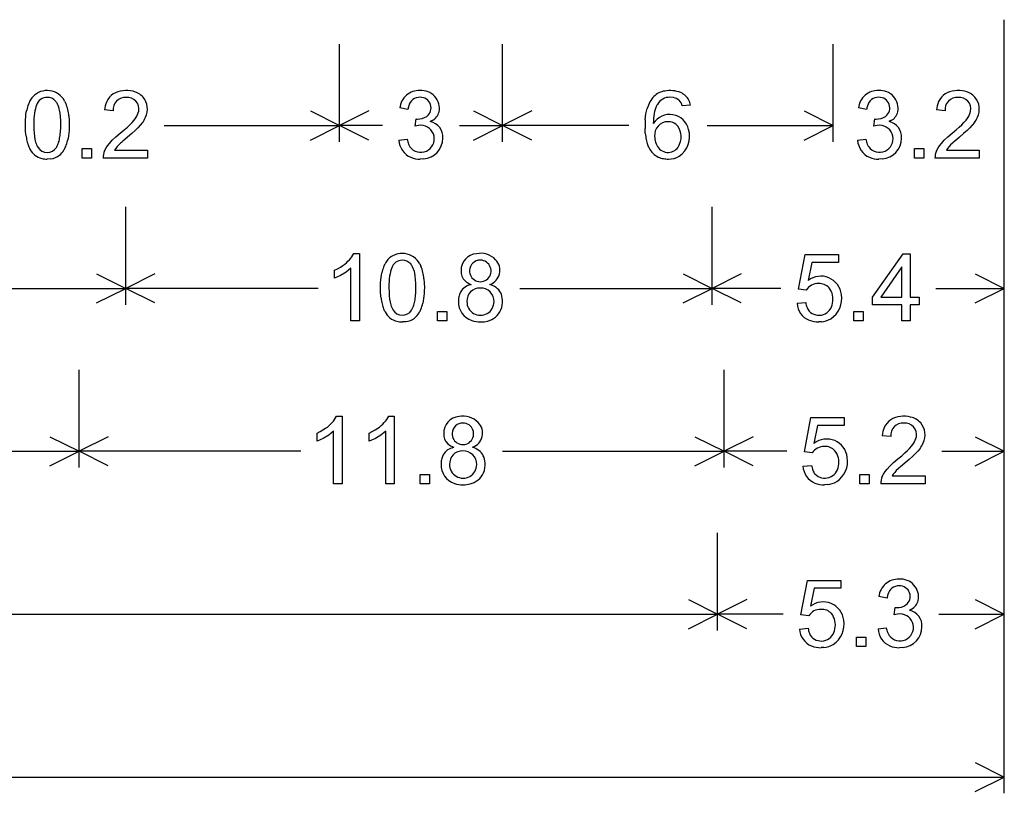
# Model space of a CAD drawing. Extents: x 0 to 116, y 0 to 75.
# Drawn here: x 92 to 110, y 12 to 27 of the extents above; entities that cross this region are included whole.
import ezdxf

# ---------------------------------------------------------------- set-up
doc = ezdxf.new("R2010")
doc.units = 0

msp = doc.modelspace()

# ---------------------------------------------------------------- linework, layer by layer
for p, q in [((110, 12.3), (110, 26.55)), ((97.76, 24.3), (97.76, 26.1)), ((100.76, 24.3), (100.76, 26.1)), ((106.85, 24.3), (106.85, 26.1)), ((106.85, 24.3), (106.85, 26.1)), ((110, 24.3), (110, 26.1)), ((92.6956, 25.0521), (92.7169, 25.0076)), ((103.9065, 25.1137), (103.8428, 25.12)), ((91.9827, 24.8024), (91.989, 24.8446)), ((91.989, 24.8446), (91.9967, 24.8848)), ((92.1472, 24.8703), (92.1401, 24.8265)), ((92.1558, 24.9101), (92.1472, 24.8703)), ((92.1661, 24.946), (92.1558, 24.9101)), ((92.1779, 24.9781), (92.1661, 24.946)), ((92.6116, 24.8255), (92.6024, 24.8808)), ((93.5882, 24.8709), (93.4321, 24.887)), ((97.2233, 24.8683), (97.76, 24.6)), ((98.2967, 24.8683), (97.76, 24.6)), ((99.0172, 24.8971), (98.8652, 24.9241)), ((100.2233, 24.8683), (100.76, 24.6)), ((101.2967, 24.8683), (100.76, 24.6)), ((103.4011, 24.8164), (103.411, 24.8671)), ((103.411, 24.8671), (103.4232, 24.9145)), ((103.5606, 24.8608), (103.5521, 24.8219)), ((104.2193, 24.9773), (104.0682, 24.9655)), ((106.3133, 24.8683), (106.85, 24.6)), ((107.4652, 24.8971), (107.3132, 24.9241)), ((108.9082, 24.8709), (108.7521, 24.887)), ((91.9715, 24.6126), (91.9722, 24.6631)), ((91.9722, 24.6631), (91.9743, 24.7116)), ((91.9743, 24.7116), (91.9778, 24.758)), ((91.9778, 24.758), (91.9827, 24.8024)), ((92.1283, 24.6719), (92.1275, 24.6126)), ((92.1306, 24.7274), (92.1283, 24.6719)), ((92.1346, 24.7789), (92.1306, 24.7274)), ((92.1401, 24.8265), (92.1346, 24.7789)), ((92.6182, 24.7624), (92.6116, 24.8255)), ((92.6222, 24.6914), (92.6182, 24.7624)), ((92.6235, 24.6126), (92.6222, 24.6914)), ((92.7725, 24.7784), (92.7778, 24.7005)), ((92.7778, 24.7005), (92.7795, 24.6126)), ((93.9361, 24.654), (93.975, 24.6991)), ((93.975, 24.6991), (94.0069, 24.743)), ((99.1497, 24.5881), (99.1666, 24.7215)), ((99.1833, 24.7199), (99.1911, 24.7198)), ((99.4648, 24.6911), (99.429, 24.6725)), ((103.3879, 24.7053), (103.3934, 24.7625)), ((103.3934, 24.7625), (103.4011, 24.8164)), ((103.537, 24.6897), (103.5355, 24.6405)), ((103.5403, 24.7363), (103.537, 24.6897)), ((103.5453, 24.7804), (103.5403, 24.7363)), ((103.5521, 24.8219), (103.5453, 24.7804)), ((107.5977, 24.5881), (107.6146, 24.7215)), ((107.6313, 24.7199), (107.6391, 24.7198)), ((107.9128, 24.6911), (107.877, 24.6725)), ((109.2561, 24.654), (109.295, 24.6991)), ((109.295, 24.6991), (109.3269, 24.743)), ((91.9718, 24.579), (91.9715, 24.6126)), ((91.9728, 24.5463), (91.9718, 24.579)), ((91.9743, 24.5145), (91.9728, 24.5463)), ((91.9764, 24.4836), (91.9743, 24.5145)), ((91.9791, 24.4537), (91.9764, 24.4836)), ((92.1275, 24.6126), (92.1288, 24.5338)), ((92.1288, 24.5338), (92.1328, 24.4628)), ((92.6184, 24.4778), (92.6207, 24.5095)), ((92.6207, 24.5095), (92.6222, 24.5426)), ((92.6222, 24.5426), (92.6232, 24.5769)), ((92.6232, 24.5769), (92.6235, 24.6126)), ((92.7763, 24.5074), (92.7723, 24.4584)), ((92.7787, 24.5588), (92.7763, 24.5074)), ((92.7795, 24.6126), (92.7787, 24.5588)), ((93.7199, 24.4598), (93.7909, 24.5181)), ((93.7909, 24.5181), (93.8503, 24.5699)), ((93.8503, 24.5699), (93.8986, 24.6152)), ((93.8986, 24.6152), (93.9361, 24.654)), ((93.9937, 24.5087), (93.9298, 24.4511)), ((94.0461, 24.5596), (93.9937, 24.5087)), ((94.0878, 24.6041), (94.0461, 24.5596)), ((94.128, 24.6539), (94.0878, 24.6041)), ((94.5268, 24.6), (97.76, 24.6)), ((97.2233, 24.3317), (97.76, 24.6)), ((98.5516, 24.6), (97.76, 24.6)), ((98.2967, 24.3317), (97.76, 24.6)), ((99.209, 24.6007), (99.1497, 24.5881)), ((99.2569, 24.605), (99.209, 24.6007)), ((99.9684, 24.6), (100.76, 24.6)), ((100.2233, 24.3317), (100.76, 24.6)), ((103.0841, 24.6), (100.76, 24.6)), ((101.2967, 24.3317), (100.76, 24.6)), ((103.3849, 24.5167), (103.3839, 24.5485)), ((103.3866, 24.4857), (103.3849, 24.5167)), ((103.389, 24.4557), (103.3866, 24.4857)), ((104.5259, 24.6), (106.85, 24.6)), ((106.3133, 24.3317), (106.85, 24.6)), ((107.657, 24.6007), (107.5977, 24.5881)), ((107.7049, 24.605), (107.657, 24.6007)), ((109.0399, 24.4598), (109.1109, 24.5181)), ((109.1109, 24.5181), (109.1703, 24.5699)), ((109.1703, 24.5699), (109.2186, 24.6152)), ((109.2186, 24.6152), (109.2561, 24.654)), ((109.3137, 24.5087), (109.2498, 24.4511)), ((109.3661, 24.5596), (109.3137, 24.5087)), ((109.4078, 24.6041), (109.3661, 24.5596)), ((109.448, 24.6539), (109.4078, 24.6041)), ((91.9824, 24.4247), (91.9791, 24.4537)), ((92.1328, 24.4628), (92.1394, 24.3996)), ((92.1394, 24.3996), (92.1486, 24.3443)), ((92.1486, 24.3443), (92.1605, 24.2968)), ((92.608, 24.3903), (92.6121, 24.4182)), ((92.6121, 24.4182), (92.6156, 24.4473)), ((92.6156, 24.4473), (92.6184, 24.4778)), ((92.7596, 24.3674), (92.7508, 24.3254)), ((92.7668, 24.4117), (92.7596, 24.3674)), ((92.7723, 24.4584), (92.7668, 24.4117)), ((93.5207, 24.2723), (93.5729, 24.3288)), ((93.5729, 24.3288), (93.6393, 24.3913)), ((93.6393, 24.3913), (93.7199, 24.4598)), ((93.7662, 24.3125), (93.7398, 24.2896)), ((93.8041, 24.3446), (93.7662, 24.3125)), ((93.8539, 24.3863), (93.8041, 24.3446)), ((93.9298, 24.4511), (93.8539, 24.3863)), ((98.8503, 24.3289), (99.0022, 24.3492)), ((107.2983, 24.3289), (107.4502, 24.3492)), ((108.8407, 24.2723), (108.8929, 24.3288)), ((108.8929, 24.3288), (108.9593, 24.3913)), ((108.9593, 24.3913), (109.0399, 24.4598)), ((109.0862, 24.3125), (109.0598, 24.2896)), ((109.1241, 24.3446), (109.0862, 24.3125)), ((109.1739, 24.3863), (109.1241, 24.3446)), ((109.2498, 24.4511), (109.1739, 24.3863)), ((93.0195, 24.0022), (93.0195, 24.1753)), ((93.0195, 24.1753), (93.1915, 24.1753)), ((93.1915, 24.1753), (93.1915, 24.0022)), ((93.431, 24.1335), (93.454, 24.1789)), ((93.454, 24.1789), (93.4839, 24.2252)), ((93.4839, 24.2252), (93.5207, 24.2723)), ((93.6357, 24.1796), (93.6142, 24.1483)), ((93.6142, 24.1483), (94.2195, 24.1483)), ((93.6615, 24.2112), (93.6357, 24.1796)), ((93.6912, 24.2431), (93.6615, 24.2112)), ((93.7248, 24.2757), (93.6912, 24.2431)), ((93.7398, 24.2896), (93.7248, 24.2757)), ((94.2195, 24.1483), (94.2195, 24.0022)), ((108.3435, 24.0022), (108.3435, 24.1753)), ((108.3435, 24.1753), (108.5155, 24.1753)), ((108.5155, 24.1753), (108.5155, 24.0022)), ((108.751, 24.1335), (108.774, 24.1789)), ((108.774, 24.1789), (108.8039, 24.2252)), ((108.8039, 24.2252), (108.8407, 24.2723)), ((108.9557, 24.1796), (108.9342, 24.1483)), ((108.9342, 24.1483), (109.5395, 24.1483)), ((108.9815, 24.2112), (108.9557, 24.1796)), ((109.0112, 24.2431), (108.9815, 24.2112)), ((109.0448, 24.2757), (109.0112, 24.2431)), ((109.0598, 24.2896), (109.0448, 24.2757)), ((109.5395, 24.1483), (109.5395, 24.0022)), ((92.4409, 23.9876), (92.3755, 23.9828)), ((93.1915, 24.0022), (93.0195, 24.0022)), ((94.2195, 24.0022), (93.4033, 24.0022)), ((99.3029, 23.9855), (99.2437, 23.982)), ((107.7509, 23.9855), (107.6917, 23.982)), ((108.5155, 24.0022), (108.3435, 24.0022)), ((109.5395, 24.0022), (108.7233, 24.0022)), ((93.82, 21.3), (93.82, 23.1)), ((104.62, 21.3), (104.62, 23.1)), ((104.62, 21.3), (104.62, 23.1)), ((110, 21.3), (110, 23.1)), ((98.0229, 22.2449), (98.1235, 22.2449)), ((98.1235, 22.2449), (98.1235, 21.0022)), ((106.2112, 21.5873), (106.3311, 22.223)), ((106.3311, 22.223), (106.9457, 22.223)), ((106.9457, 22.223), (106.9457, 22.0777)), ((107.5746, 21.4378), (108.1401, 22.2398)), ((108.1401, 22.2398), (108.2675, 22.2398)), ((108.2675, 22.2398), (108.2675, 21.4378)), ((97.6636, 21.9342), (97.7204, 21.9626)), ((97.7204, 21.9626), (97.7729, 21.9925)), ((97.7729, 21.9925), (97.8213, 22.0239)), ((97.9675, 21.9705), (97.8797, 21.8995)), ((97.9675, 21.0022), (97.9675, 21.9705)), ((98.7061, 21.946), (98.6958, 21.9101)), ((98.7179, 21.9781), (98.7061, 21.946)), ((99.2356, 22.0521), (99.2569, 22.0076)), ((106.4526, 22.0777), (106.3859, 21.7451)), ((106.9457, 22.0777), (106.4526, 22.0777)), ((108.1115, 21.9958), (107.724, 21.4378)), ((108.1115, 21.4378), (108.1115, 21.9958)), ((93.2833, 21.8683), (93.82, 21.6)), ((94.3567, 21.8683), (93.82, 21.6)), ((97.6636, 21.7873), (97.6636, 21.9342)), ((97.7784, 21.8384), (97.6636, 21.7873)), ((97.8797, 21.8995), (97.7784, 21.8384)), ((98.5178, 21.758), (98.5227, 21.8024)), ((98.5227, 21.8024), (98.529, 21.8446)), ((98.529, 21.8446), (98.5367, 21.8848)), ((98.6746, 21.7789), (98.6706, 21.7274)), ((98.6801, 21.8265), (98.6746, 21.7789)), ((98.6872, 21.8703), (98.6801, 21.8265)), ((98.6958, 21.9101), (98.6872, 21.8703)), ((99.1516, 21.8255), (99.1424, 21.8808)), ((99.1582, 21.7624), (99.1516, 21.8255)), ((99.1622, 21.6914), (99.1582, 21.7624)), ((99.3125, 21.7784), (99.3178, 21.7005)), ((104.0833, 21.8683), (104.62, 21.6)), ((105.1567, 21.8683), (104.62, 21.6)), ((109.4633, 21.8683), (110, 21.6)), ((91.5409, 21.6), (93.82, 21.6)), ((93.2833, 21.3317), (93.82, 21.6)), ((97.3619, 21.6), (93.82, 21.6)), ((94.3567, 21.3317), (93.82, 21.6)), ((98.5115, 21.6126), (98.5122, 21.6631)), ((98.5118, 21.579), (98.5115, 21.6126)), ((98.5128, 21.5463), (98.5118, 21.579)), ((98.5122, 21.6631), (98.5143, 21.7116)), ((98.5143, 21.7116), (98.5178, 21.758)), ((98.6683, 21.6719), (98.6675, 21.6126)), ((98.6675, 21.6126), (98.6688, 21.5338)), ((98.6706, 21.7274), (98.6683, 21.6719)), ((99.1635, 21.6126), (99.1622, 21.6914)), ((99.1632, 21.5769), (99.1635, 21.6126)), ((99.3178, 21.7005), (99.3195, 21.6126)), ((99.3195, 21.6126), (99.3187, 21.5588)), ((100.1516, 21.6641), (100.182, 21.6733)), ((101.0781, 21.6), (104.62, 21.6)), ((104.0833, 21.3317), (104.62, 21.6)), ((105.8822, 21.6), (104.62, 21.6)), ((105.1567, 21.3317), (104.62, 21.6)), ((106.3539, 21.5686), (106.2112, 21.5873)), ((108.7377, 21.6), (110, 21.6)), ((109.4633, 21.3317), (110, 21.6)), ((98.5143, 21.5145), (98.5128, 21.5463)), ((98.5164, 21.4836), (98.5143, 21.5145)), ((98.5191, 21.4537), (98.5164, 21.4836)), ((98.5224, 21.4247), (98.5191, 21.4537)), ((98.6688, 21.5338), (98.6728, 21.4628)), ((98.6728, 21.4628), (98.6794, 21.3996)), ((98.6794, 21.3996), (98.6886, 21.3443)), ((99.148, 21.3903), (99.1521, 21.4182)), ((99.1521, 21.4182), (99.1556, 21.4473)), ((99.1556, 21.4473), (99.1584, 21.4778)), ((99.1584, 21.4778), (99.1607, 21.5095)), ((99.1607, 21.5095), (99.1622, 21.5426)), ((99.1622, 21.5426), (99.1632, 21.5769)), ((99.3068, 21.4117), (99.2996, 21.3674)), ((99.3123, 21.4584), (99.3068, 21.4117)), ((99.3163, 21.5074), (99.3123, 21.4584)), ((99.3187, 21.5588), (99.3163, 21.5074)), ((107.5746, 21.2985), (107.5746, 21.4378)), ((107.724, 21.4378), (108.1115, 21.4378)), ((108.2675, 21.4378), (108.4347, 21.4378)), ((108.4347, 21.4378), (108.4347, 21.2985)), ((98.6886, 21.3443), (98.7005, 21.2968)), ((99.2996, 21.3674), (99.2908, 21.3254)), ((106.1842, 21.3264), (106.3437, 21.3399)), ((108.1115, 21.2985), (107.5746, 21.2985)), ((108.1115, 21.0022), (108.1115, 21.2985)), ((108.2675, 21.2985), (108.2675, 21.0022)), ((108.4347, 21.2985), (108.2675, 21.2985)), ((99.5595, 21.0022), (99.5595, 21.1753)), ((99.5595, 21.1753), (99.7315, 21.1753)), ((99.7315, 21.1753), (99.7315, 21.0022)), ((107.2315, 21.0022), (107.2315, 21.1753)), ((107.2315, 21.1753), (107.4035, 21.1753)), ((107.4035, 21.1753), (107.4035, 21.0022)), ((98.1235, 21.0022), (97.9675, 21.0022)), ((98.9809, 20.9876), (98.9155, 20.9828)), ((99.7315, 21.0022), (99.5595, 21.0022)), ((106.6323, 20.9855), (106.5818, 20.9828)), ((107.4035, 21.0022), (107.2315, 21.0022)), ((108.2675, 21.0022), (108.1115, 21.0022)), ((92.96, 18.3), (92.96, 20.1)), ((104.84, 18.3), (104.84, 20.1)), ((104.84, 18.3), (104.84, 20.1)), ((110, 18.3), (110, 20.1)), ((97.7029, 19.2449), (97.8035, 19.2449)), ((97.8035, 19.2449), (97.8035, 18.0022)), ((98.6629, 19.2449), (98.7635, 19.2449)), ((98.7635, 19.2449), (98.7635, 18.0022)), ((106.3192, 18.5873), (106.4391, 19.223)), ((106.4391, 19.223), (107.0537, 19.223)), ((107.0537, 19.223), (107.0537, 19.0777)), ((106.5606, 19.0777), (106.4939, 18.7451)), ((107.0537, 19.0777), (106.5606, 19.0777)), ((92.4233, 18.8683), (92.96, 18.6)), ((93.4967, 18.8683), (92.96, 18.6)), ((97.3436, 18.9342), (97.4004, 18.9626)), ((97.3436, 18.7873), (97.3436, 18.9342)), ((97.4004, 18.9626), (97.4529, 18.9925)), ((97.4529, 18.9925), (97.5013, 19.0239)), ((97.5597, 18.8995), (97.4584, 18.8384)), ((97.6475, 18.9705), (97.5597, 18.8995)), ((97.6475, 18.0022), (97.6475, 18.9705)), ((98.3036, 18.9342), (98.3604, 18.9626)), ((98.3036, 18.7873), (98.3036, 18.9342)), ((98.3604, 18.9626), (98.4129, 18.9925)), ((98.4129, 18.9925), (98.4613, 19.0239)), ((98.5197, 18.8995), (98.4184, 18.8384)), ((98.6075, 18.9705), (98.5197, 18.8995)), ((98.6075, 18.0022), (98.6075, 18.9705)), ((104.3033, 18.8683), (104.84, 18.6)), ((105.3767, 18.8683), (104.84, 18.6)), ((107.9082, 18.8709), (107.7521, 18.887)), ((109.4633, 18.8683), (110, 18.6)), ((97.4584, 18.8384), (97.3436, 18.7873)), ((98.4184, 18.8384), (98.3036, 18.7873)), ((108.2561, 18.654), (108.295, 18.6991)), ((108.295, 18.6991), (108.3269, 18.743)), ((90.6809, 18.6), (92.96, 18.6)), ((92.4233, 18.3317), (92.96, 18.6)), ((97.0419, 18.6), (92.96, 18.6)), ((93.4967, 18.3317), (92.96, 18.6)), ((99.8316, 18.6641), (99.862, 18.6733)), ((100.7581, 18.6), (104.84, 18.6)), ((104.3033, 18.3317), (104.84, 18.6)), ((105.9922, 18.6), (104.84, 18.6)), ((105.3767, 18.3317), (104.84, 18.6)), ((106.4619, 18.5686), (106.3192, 18.5873)), ((108.0399, 18.4598), (108.1109, 18.5181)), ((108.1109, 18.5181), (108.1703, 18.5699)), ((108.1703, 18.5699), (108.2186, 18.6152)), ((108.2186, 18.6152), (108.2561, 18.654)), ((108.3137, 18.5087), (108.2498, 18.4511)), ((108.3661, 18.5596), (108.3137, 18.5087)), ((108.4078, 18.6041), (108.3661, 18.5596)), ((108.448, 18.6539), (108.4078, 18.6041)), ((108.8477, 18.6), (110, 18.6)), ((109.4633, 18.3317), (110, 18.6)), ((106.2922, 18.3264), (106.4517, 18.3399)), ((107.8407, 18.2723), (107.8929, 18.3288)), ((107.8929, 18.3288), (107.9593, 18.3913)), ((107.9593, 18.3913), (108.0399, 18.4598)), ((108.1241, 18.3446), (108.0862, 18.3125)), ((108.1739, 18.3863), (108.1241, 18.3446)), ((108.2498, 18.4511), (108.1739, 18.3863)), ((99.2395, 18.0022), (99.2395, 18.1753)), ((99.2395, 18.1753), (99.4115, 18.1753)), ((99.4115, 18.1753), (99.4115, 18.0022)), ((107.3395, 18.0022), (107.3395, 18.1753)), ((107.3395, 18.1753), (107.5115, 18.1753)), ((107.5115, 18.1753), (107.5115, 18.0022)), ((107.751, 18.1335), (107.774, 18.1789)), ((107.774, 18.1789), (107.8039, 18.2252)), ((107.8039, 18.2252), (107.8407, 18.2723)), ((107.9557, 18.1796), (107.9342, 18.1483)), ((107.9342, 18.1483), (108.5395, 18.1483)), ((107.9815, 18.2112), (107.9557, 18.1796)), ((108.0112, 18.2431), (107.9815, 18.2112)), ((108.0448, 18.2757), (108.0112, 18.2431)), ((108.0598, 18.2896), (108.0448, 18.2757)), ((108.0862, 18.3125), (108.0598, 18.2896)), ((108.5395, 18.1483), (108.5395, 18.0022)), ((97.8035, 18.0022), (97.6475, 18.0022)), ((98.7635, 18.0022), (98.6075, 18.0022)), ((99.4115, 18.0022), (99.2395, 18.0022)), ((106.7403, 17.9855), (106.6898, 17.9828)), ((107.5115, 18.0022), (107.3395, 18.0022)), ((108.5395, 18.0022), (107.7233, 18.0022)), ((104.72, 15.3), (104.72, 17.1)), ((104.72, 15.3), (104.72, 17.1)), ((110, 15.3), (110, 17.1)), ((106.2552, 15.5873), (106.3751, 16.223)), ((106.3751, 16.223), (106.9897, 16.223)), ((106.9897, 16.223), (106.9897, 16.0777)), ((106.4966, 16.0777), (106.4299, 15.7451)), ((106.9897, 16.0777), (106.4966, 16.0777)), ((104.1833, 15.8683), (104.72, 15.6)), ((105.2567, 15.8683), (104.72, 15.6)), ((107.8412, 15.8971), (107.6892, 15.9241)), ((109.4633, 15.8683), (110, 15.6)), ((90.9052, 15.6), (104.72, 15.6)), ((104.1833, 15.3317), (104.72, 15.6)), ((105.926, 15.6), (104.72, 15.6)), ((105.2567, 15.3317), (104.72, 15.6)), ((107.9737, 15.5881), (107.9906, 15.7215)), ((108.033, 15.6007), (107.9737, 15.5881)), ((108.0073, 15.7199), (108.0151, 15.7198)), ((108.0809, 15.605), (108.033, 15.6007)), ((108.2888, 15.6911), (108.253, 15.6725)), ((108.794, 15.6), (110, 15.6)), ((109.4633, 15.3317), (110, 15.6)), ((106.3979, 15.5686), (106.2552, 15.5873)), ((106.2282, 15.3264), (106.3877, 15.3399)), ((107.6743, 15.3289), (107.8262, 15.3492)), ((107.2755, 15.0022), (107.2755, 15.1753)), ((107.2755, 15.1753), (107.4475, 15.1753)), ((107.4475, 15.1753), (107.4475, 15.0022)), ((106.6763, 14.9855), (106.6258, 14.9828)), ((107.4475, 15.0022), (107.2755, 15.0022)), ((108.1269, 14.9855), (108.0677, 14.982)), ((109.4633, 12.8683), (110, 12.6)), ((90.211, 12.6), (110, 12.6)), ((109.4633, 12.3317), (110, 12.6))]:
    msp.add_line(p, q)
for centre, radius, start, end in [((92.3734, 24.8794), 0.3655, 28.1886, 136.4129), ((93.784, 24.8962), 0.3455, 92.9522, 155.4076), ((93.8303, 24.6861), 0.5588, 77.06, 96.5893), ((93.8691, 24.8714), 0.3695, 42.8938, 76.4929), ((99.2273, 24.8737), 0.3714, 88.4138, 129.8524), ((99.2651, 24.9141), 0.3319, 349.098, 454.7673), ((103.8072, 24.8644), 0.3762, 98.9807, 133.7216), ((103.8441, 24.7283), 0.5166, 67.5901, 100.6654), ((103.9083, 24.9105), 0.324, 28.8907, 65.8), ((107.6753, 24.8737), 0.3714, 88.4138, 129.8524), ((107.7131, 24.9141), 0.3319, 349.098, 454.7673), ((109.104, 24.8962), 0.3455, 92.9522, 155.4076), ((109.1503, 24.6861), 0.5588, 77.06, 96.5893), ((109.1891, 24.8714), 0.3695, 42.8938, 76.4929), ((92.5306, 24.8019), 0.5375, 151.964, 159.1864), ((92.4282, 24.8569), 0.4212, 139.3326, 152.0234), ((92.3714, 24.9158), 0.2033, 89.3122, 162.1625), ((92.3792, 24.924), 0.1951, 40.22, 91.5805), ((92.3218, 24.8753), 0.2704, 26.6789, 40.2421), ((93.9119, 24.8497), 0.4813, 156.7119, 175.5601), ((93.8141, 24.8928), 0.2269, 85.8454, 185.5419), ((93.8502, 24.9064), 0.2136, 349.1735, 455.2794), ((93.875, 24.9016), 0.3451, 334.5191, 399.8837), ((99.2495, 24.8711), 0.3879, 132.1289, 172.1467), ((99.2292, 24.9183), 0.202, 86.6768, 167.9137), ((99.2491, 24.9257), 0.1944, 306.6038, 452.3928), ((104.0152, 24.747), 0.6153, 151.8443, 164.2067), ((103.8438, 24.8357), 0.4224, 134.615, 151.4755), ((103.8299, 24.8725), 0.2478, 87.012, 151.5035), ((103.8802, 24.9227), 0.1928, 12.7993, 82.1522), ((103.9545, 24.9454), 0.2667, 6.8705, 27.1248), ((107.6975, 24.8711), 0.3879, 132.1289, 172.1467), ((107.6772, 24.9183), 0.202, 86.6768, 167.9137), ((107.6971, 24.9257), 0.1944, 306.6038, 452.3928), ((109.2319, 24.8497), 0.4813, 156.7119, 175.5601), ((109.1341, 24.8928), 0.2269, 85.8454, 185.5419), ((109.1702, 24.9064), 0.2136, 349.1735, 455.2794), ((109.195, 24.9016), 0.3451, 334.5191, 399.8837), ((92.7278, 24.7303), 0.7472, 159.4296, 168.0686), ((92.1461, 24.7919), 0.4649, 11.0268, 26.1402), ((92.0417, 24.7222), 0.733, 4.3997, 22.9136), ((93.7151, 24.9417), 0.353, 325.739, 347.6653), ((99.4625, 24.8287), 0.4505, 162.9745, 171.2672), ((99.3449, 24.9155), 0.2544, 298.1089, 345.3967), ((104.0975, 24.7288), 0.5529, 158.5556, 166.1842), ((103.9647, 24.7811), 0.4102, 149.2583, 158.5681), ((107.9105, 24.8287), 0.4505, 162.9745, 171.2672), ((107.7929, 24.9155), 0.2544, 298.1089, 345.3967), ((109.0351, 24.9417), 0.353, 325.739, 347.6653), ((93.702, 24.9721), 0.5317, 323.2493, 335.6879), ((99.1844, 24.8209), 0.101, 259.8393, 269.356), ((99.2032, 25.0059), 0.2864, 267.576, 304.3964), ((99.3733, 24.3909), 0.2871, 355.3887, 438.816), ((105.0487, 24.5842), 1.6652, 175.8294, 181.2281), ((103.8374, 24.446), 0.359, 13.2504, 147.2147), ((103.8055, 24.4248), 0.2461, 89.6782, 185.0277), ((103.8144, 24.4488), 0.2222, 52.0433, 91.941), ((107.6324, 24.8209), 0.101, 259.8393, 269.356), ((107.6512, 25.0059), 0.2864, 267.576, 304.3964), ((107.8213, 24.3909), 0.2871, 355.3887, 438.816), ((109.022, 24.9721), 0.5317, 323.2493, 335.6879), ((99.2541, 24.3561), 0.2489, 216.8278, 449.338), ((103.7272, 24.3907), 0.3233, 335.2832, 406.1694), ((103.7544, 24.402), 0.4505, 305.281, 376.2851), ((107.7021, 24.3561), 0.2489, 216.8278, 449.338), ((93.0607, 24.5588), 1.0866, 187.0904, 190.0373), ((92.8862, 24.5278), 0.9094, 190.0329, 193.3512), ((92.7416, 24.4934), 0.7608, 193.3467, 197.0845), ((92.0011, 24.4756), 0.6123, 342.5466, 347.0652), ((91.8185, 24.5177), 0.7997, 347.0508, 350.8323), ((92.0681, 24.4827), 0.7006, 337.4178, 347.0283), ((99.2154, 24.3501), 0.3657, 183.3302, 246.2532), ((99.4939, 24.4422), 0.5003, 190.7089, 201.7908), ((99.2763, 24.3677), 0.3832, 273.9701, 360.0045), ((104.4699, 24.5536), 1.0853, 185.1744, 188.219), ((104.2971, 24.5286), 0.9108, 188.2147, 191.6369), ((104.1541, 24.4991), 0.7647, 191.6327, 195.4778), ((103.9033, 24.4011), 0.3429, 179.6465, 217.8044), ((107.6634, 24.3501), 0.3657, 183.3302, 246.2532), ((107.9419, 24.4422), 0.5003, 190.7089, 201.7908), ((107.7243, 24.3677), 0.3832, 273.9701, 360.0045), ((92.6241, 24.4573), 0.6379, 197.0804, 201.2841), ((92.5052, 24.4097), 0.5098, 201.1502, 208.5069), ((92.3503, 24.3125), 0.3274, 206.5011, 256.5129), ((92.5291, 24.4029), 0.3835, 196.0577, 211.9635), ((92.3736, 24.3048), 0.1997, 211.6965, 327.7455), ((92.2686, 24.3757), 0.3264, 327.0611, 337.453), ((92.1404, 24.4317), 0.4663, 337.1437, 342.5626), ((92.361, 24.3415), 0.3743, 309.7415, 329.3819), ((92.2561, 24.4072), 0.498, 329.0281, 337.1296), ((93.7037, 24.0075), 0.3005, 155.204, 181.0036), ((99.3206, 24.3755), 0.3147, 202.2255, 212.3848), ((104.0381, 24.4669), 0.6443, 195.4742, 199.7845), ((103.9211, 24.4236), 0.5196, 199.6551, 207.1516), ((103.7781, 24.3407), 0.3546, 205.7856, 244.6673), ((103.8092, 24.328), 0.2238, 217.7982, 341.0977), ((107.7686, 24.3755), 0.3147, 202.2255, 212.3848), ((109.0237, 24.0075), 0.3005, 155.204, 181.0036), ((92.3722, 24.4148), 0.432, 256.8527, 270.4427), ((92.4103, 24.2868), 0.3007, 275.832, 309.1831), ((99.2385, 24.4321), 0.4502, 247.7691, 270.6646), ((103.7901, 24.3796), 0.395, 245.5132, 260.4216), ((103.8124, 24.51), 0.5273, 260.3929, 270.2528), ((103.8204, 24.3746), 0.3919, 269.1706, 299.718), ((107.6865, 24.4321), 0.4502, 247.7691, 270.6646), ((97.4089, 22.622), 0.7265, 304.5878, 317.1005), ((97.5484, 22.4884), 0.5333, 317.4136, 332.8378), ((98.9682, 21.8569), 0.4212, 139.3326, 152.0234), ((98.9134, 21.8794), 0.3655, 28.1886, 136.4129), ((100.3046, 21.9317), 0.3092, 94.9176, 181.0907), ((100.3533, 21.8602), 0.3868, 43.747, 101.2103), ((100.4357, 21.934), 0.2764, 289.4111, 404.5025), ((99.2678, 21.7303), 0.7472, 159.4296, 168.0686), ((99.0706, 21.8019), 0.5375, 151.964, 159.1864), ((98.9114, 21.9158), 0.2033, 89.3122, 162.1625), ((98.9192, 21.924), 0.1951, 40.22, 91.5805), ((98.8618, 21.8753), 0.2704, 26.6789, 40.2421), ((98.6861, 21.7919), 0.4649, 11.0268, 26.1402), ((98.5817, 21.7222), 0.733, 4.3997, 22.9136), ((100.3498, 21.9215), 0.1985, 177.2919, 449.5064), ((100.344, 21.9275), 0.1926, 87.7784, 179.0199), ((100.2371, 21.9135), 0.2419, 177.0844, 226.6482), ((106.6207, 21.445), 0.381, 6.4375, 128.0375), ((100.2277, 21.3978), 0.2769, 105.9603, 157.007), ((100.283, 21.9758), 0.3188, 228.3326, 251.5341), ((100.3399, 21.371), 0.2367, 87.6261, 182.8229), ((100.3564, 21.3604), 0.2472, 358.5706, 451.5425), ((100.4118, 21.2998), 0.391, 54.1476, 72.7863), ((100.4649, 21.3819), 0.2934, 1.5178, 53.1693), ((106.5694, 21.4352), 0.2536, 87.7705, 148.2326), ((106.5911, 21.4384), 0.2504, 43.2713, 92.6939), ((106.5179, 21.4059), 0.3271, 346.5554, 398.6192), ((99.6007, 21.5588), 1.0866, 187.0904, 190.0373), ((100.403, 21.3647), 0.4555, 172.5921, 180.5769), ((100.284, 21.3808), 0.3355, 158.0782, 172.6864), ((106.5561, 21.4149), 0.4492, 303.7993, 369.335), ((99.4262, 21.5278), 0.9094, 190.0329, 193.3512), ((99.2816, 21.4934), 0.7608, 193.3467, 197.0845), ((99.1641, 21.4573), 0.6379, 197.0804, 201.2841), ((99.0452, 21.4097), 0.5098, 201.1502, 208.5069), ((99.0691, 21.4029), 0.3835, 196.0577, 211.9635), ((98.8086, 21.3757), 0.3264, 327.0611, 337.453), ((98.6804, 21.4317), 0.4663, 337.1437, 342.5626), ((98.5411, 21.4756), 0.6123, 342.5466, 347.0652), ((98.3585, 21.5177), 0.7997, 347.0508, 350.8323), ((98.6081, 21.4827), 0.7006, 337.4178, 347.0283), ((100.3073, 21.349), 0.3599, 178.2216, 251.4804), ((100.3535, 21.3552), 0.25, 179.0503, 359.7895), ((100.3681, 21.3525), 0.3919, 337.5577, 365.4445), ((106.5379, 21.3427), 0.3541, 182.6408, 247.878), ((106.7753, 21.4025), 0.436, 188.2516, 200.4121), ((106.6116, 21.3433), 0.262, 200.7695, 217.8951), ((106.5861, 21.3564), 0.2513, 223.8284, 353.9313), ((98.8903, 21.3125), 0.3274, 206.5011, 256.5129), ((98.9136, 21.3048), 0.1997, 211.6965, 327.7455), ((98.9503, 21.2868), 0.3007, 275.832, 309.1831), ((98.901, 21.3415), 0.3743, 309.7415, 329.3819), ((98.7961, 21.4072), 0.498, 329.0281, 337.1296), ((100.3902, 21.3631), 0.3759, 284.1185, 334.7761), ((106.5975, 21.3896), 0.4056, 274.9255, 300.9235), ((98.9122, 21.4148), 0.432, 256.8527, 270.4427), ((100.349, 21.4839), 0.5012, 251.8539, 270.5114), ((100.3573, 21.4817), 0.4989, 269.5654, 284.4694), ((106.5764, 21.4606), 0.4779, 248.9271, 270.6523), ((97.2284, 19.4884), 0.5333, 317.4136, 332.8378), ((98.1884, 19.4884), 0.5333, 317.4136, 332.8378), ((99.9846, 18.9317), 0.3092, 94.9176, 181.0907), ((100.0333, 18.8602), 0.3868, 43.747, 101.2103), ((108.104, 18.8962), 0.3455, 92.9522, 155.4076), ((108.1503, 18.6861), 0.5588, 77.06, 96.5893), ((108.1891, 18.8714), 0.3695, 42.8938, 76.4929), ((97.0889, 19.622), 0.7265, 304.5878, 317.1005), ((98.0489, 19.622), 0.7265, 304.5878, 317.1005), ((100.0298, 18.9215), 0.1985, 177.2919, 449.5064), ((100.024, 18.9275), 0.1926, 87.7784, 179.0199), ((100.1157, 18.934), 0.2764, 289.4111, 404.5025), ((108.2319, 18.8497), 0.4813, 156.7119, 175.5601), ((108.1341, 18.8928), 0.2269, 85.8454, 185.5419), ((108.1702, 18.9064), 0.2136, 349.1735, 455.2794), ((108.195, 18.9016), 0.3451, 334.5191, 399.8837), ((99.9171, 18.9135), 0.2419, 177.0844, 226.6482), ((108.0351, 18.9417), 0.353, 325.739, 347.6653), ((99.963, 18.9758), 0.3188, 228.3326, 251.5341), ((106.6774, 18.4352), 0.2536, 87.7705, 148.2326), ((106.7287, 18.445), 0.381, 6.4375, 128.0375), ((106.6991, 18.4384), 0.2504, 43.2713, 92.6939), ((108.022, 18.9721), 0.5317, 323.2493, 335.6879), ((99.964, 18.3808), 0.3355, 158.0782, 172.6864), ((99.9077, 18.3978), 0.2769, 105.9603, 157.007), ((100.0199, 18.371), 0.2367, 87.6261, 182.8229), ((100.0364, 18.3604), 0.2472, 358.5706, 451.5425), ((100.0918, 18.2998), 0.391, 54.1476, 72.7863), ((100.1449, 18.3819), 0.2934, 1.5178, 53.1693), ((106.6259, 18.4059), 0.3271, 346.5554, 398.6192), ((99.9873, 18.349), 0.3599, 178.2216, 251.4804), ((100.083, 18.3647), 0.4555, 172.5921, 180.5769), ((100.0335, 18.3552), 0.25, 179.0503, 359.7895), ((100.0481, 18.3525), 0.3919, 337.5577, 365.4445), ((106.6459, 18.3427), 0.3541, 182.6408, 247.878), ((106.8833, 18.4025), 0.436, 188.2516, 200.4121), ((106.6941, 18.3564), 0.2513, 223.8284, 353.9313), ((106.6641, 18.4149), 0.4492, 303.7993, 369.335), ((100.0702, 18.3631), 0.3759, 284.1185, 334.7761), ((106.7196, 18.3433), 0.262, 200.7695, 217.8951), ((108.0237, 18.0075), 0.3005, 155.204, 181.0036), ((100.029, 18.4839), 0.5012, 251.8539, 270.5114), ((100.0373, 18.4817), 0.4989, 269.5654, 284.4694), ((106.6844, 18.4606), 0.4779, 248.9271, 270.6523), ((106.7055, 18.3896), 0.4056, 274.9255, 300.9235), ((108.0735, 15.8711), 0.3879, 132.1289, 172.1467), ((108.0513, 15.8737), 0.3714, 88.4138, 129.8524), ((108.0891, 15.9141), 0.3319, 349.098, 454.7673), ((108.2865, 15.8287), 0.4505, 162.9745, 171.2672), ((108.0532, 15.9183), 0.202, 86.6768, 167.9137), ((108.0731, 15.9257), 0.1944, 306.6038, 452.3928), ((106.6647, 15.445), 0.381, 6.4375, 128.0375), ((108.1689, 15.9155), 0.2544, 298.1089, 345.3967), ((106.6134, 15.4352), 0.2536, 87.7705, 148.2326), ((106.6351, 15.4384), 0.2504, 43.2713, 92.6939), ((106.5619, 15.4059), 0.3271, 346.5554, 398.6192), ((108.0781, 15.3561), 0.2489, 216.8278, 449.338), ((108.0084, 15.8209), 0.101, 259.8393, 269.356), ((108.0272, 16.0059), 0.2864, 267.576, 304.3964), ((108.1973, 15.3909), 0.2871, 355.3887, 438.816), ((106.6001, 15.4149), 0.4492, 303.7993, 369.335), ((106.5819, 15.3427), 0.3541, 182.6408, 247.878), ((106.8193, 15.4025), 0.436, 188.2516, 200.4121), ((106.6556, 15.3433), 0.262, 200.7695, 217.8951), ((106.6301, 15.3564), 0.2513, 223.8284, 353.9313), ((108.0394, 15.3501), 0.3657, 183.3302, 246.2532), ((108.3179, 15.4422), 0.5003, 190.7089, 201.7908), ((108.1446, 15.3755), 0.3147, 202.2255, 212.3848), ((108.1003, 15.3677), 0.3832, 273.9701, 360.0045), ((106.6204, 15.4606), 0.4779, 248.9271, 270.6523), ((106.6415, 15.3896), 0.4056, 274.9255, 300.9235), ((108.0625, 15.4321), 0.4502, 247.7691, 270.6646)]:
    msp.add_arc(centre, radius, start, end)

doc.saveas('drawing.dxf')
